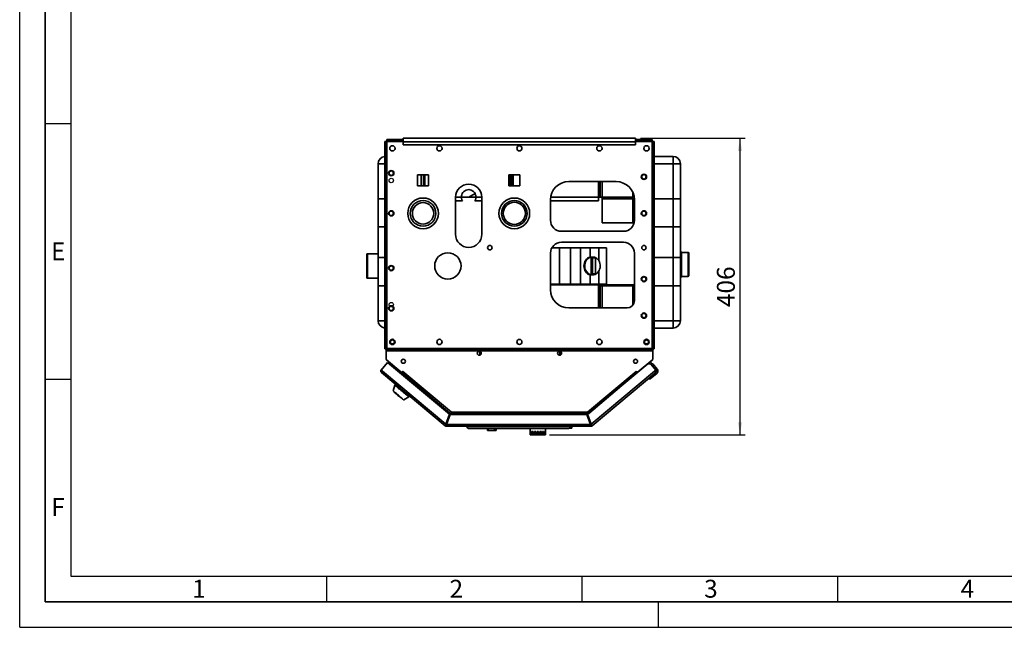
# Paper-space layout 'Blatt1' of a CAD drawing. Units: millimetres. Extents: x 0 to 4200, y 0 to 2970.
# Drawn here: x 0 to 1926, y 0 to 1188 of the extents above; entities that cross this region are included whole.
import ezdxf

# ---------------------------------------------------------------- set-up
doc = ezdxf.new("R2010")
doc.units = ezdxf.units.MM
doc.linetypes.add('CENTERX2', pattern=[20.32, 12.7, -2.54, 2.54, -2.54])
for name, color, linetype in [('1', 7, 'Continuous'), ('61', 7, 'Continuous'), ('62', 7, 'Continuous')]:
    doc.layers.add(name, color=color, linetype=linetype)
doc.styles.add('SLDTEXTSTYLE0', font='TXT', dxfattribs={"width": 0.75})
doc.styles.add('SLDTEXTSTYLE1', font='TXT', dxfattribs={"width": 0.605})
doc.dimstyles.new('SLDDIMSTYLE0', dxfattribs={"dimtxt": 35, "dimasz": 25, "dimexe": 0, "dimexo": 0.0625, "dimgap": 8.75, "dimtad": 1, "dimdec": 0, "dimlfac": 0.7, "dimrnd": 1e-09, "dimzin": 12, "dimdsep": 46, "dimtxsty": 'SLDTEXTSTYLE1', "dimsah": 1, "dimcen": 0.09, "dimadec": 0, "dimazin": 3, "dimtfac": 1, "dimtdec": 0, "dimtofl": 0, "dimtmove": 0, "dimatfit": 3, "dimfxl": 1, "dimfrac": 2, "dimtolj": 1, "dimtzin": 12, "dimarcsym": 0})

# ---------------------------------------------------------------- blocks, each defined once
blk = doc.blocks.new('_D_2')
at = {"layer": '1', "ltscale": 10}
for p, q in [((1214.8, 956.6), (1419.1, 956.6)), ((1409.1, 956.6), (1409.1, 376.1)), ((1036.5, 376.1), (1419.1, 376.1))]:
    blk.add_line(p, q, dxfattribs=at)
for points in [[(1409.1, 956.6), (1405.1, 931.6), (1413.1, 931.6)], [(1409.1, 376.1), (1413.1, 401.1), (1405.1, 401.1)]]:
    blk.add_solid(points, dxfattribs=at)
at = {"layer": '1', "ltscale": 10, "insert": (1364, 626.2), "char_height": 35, "attachment_point": 1, "rotation": 90, "style": 'SLDTEXTSTYLE1'}
blk.add_mtext('406', dxfattribs=at)

psp = doc.layouts.new('Blatt1')

# ---------------------------------------------------------------- linework, layer by layer
at = {"color": 7, "linetype": 'Continuous', "lineweight": 35, "ltscale": 10}
for p, q in [((714.1, 949.92), (716.95, 949.92)), ((714.1, 544.8), (714.1, 949.92)), ((716.95, 544.8), (716.95, 949.92)), ((716.95, 949.81), (718.1, 949.79)), ((717.96, 953.79), (717.96, 950.93)), ((717.96, 953.79), (750.53, 953.79)), ((717.96, 950.93), (750.53, 950.93)), ((718.1, 949.79), (718.07, 950.93)), ((718.1, 544.93), (718.1, 949.79)), ((750.53, 949.37), (750.53, 956.64)), ((1204.81, 956.64), (750.53, 956.64)), ((750.53, 949.37), (1204.81, 949.37)), ((750.53, 949.37), (750.53, 943.53)), ((1204.81, 956.64), (1204.81, 949.37)), ((1204.81, 953.79), (1237.37, 953.79)), ((1204.81, 950.93), (1237.37, 950.93)), ((1204.81, 943.53), (1204.81, 949.37)), ((1237.26, 950.93), (1237.24, 949.79)), ((1237.24, 949.79), (1237.24, 544.93)), ((1237.37, 953.79), (1237.37, 950.93)), ((1241.24, 949.92), (1238.38, 949.92)), ((1238.38, 949.92), (1238.38, 544.8)), ((1241.24, 949.92), (1241.24, 544.8)), ((750.53, 943.53), (1204.81, 943.53)), ((701.24, 668.07), (701.24, 906.64)), ((1241.24, 920.93), (1278.38, 920.93)), ((1278.38, 920.93), (1278.38, 906.64)), ((1278.38, 668.07), (1278.38, 906.64)), ((1278.38, 906.64), (1292.67, 906.64)), ((1292.67, 906.64), (1292.67, 668.07)), ((799.88, 884.57), (778.31, 884.57)), ((778.31, 884.57), (778.31, 863)), ((785.53, 863), (785.53, 884.57)), ((789.81, 863), (789.81, 884.57)), ((792.67, 884.57), (792.67, 863)), ((799.88, 863), (799.88, 884.57)), ((978.45, 884.57), (956.88, 884.57)), ((956.88, 884.57), (956.88, 863)), ((959.81, 863), (959.81, 884.57)), ((962.67, 863), (962.67, 884.57)), ((965.53, 884.57), (965.53, 863)), ((978.45, 863), (978.45, 884.57)), ((1166.95, 871.64), (1074.1, 871.64)), ((1132.67, 833.79), (1132.67, 871.64)), ((1135.53, 871.64), (1135.53, 840.93)), ((1139.81, 871.64), (1139.81, 833.79)), ((778.31, 863), (799.88, 863)), ((891.03, 848.28), (878.63, 840.93)), ((956.88, 863), (978.45, 863)), ((1199.81, 790.93), (1199.81, 849.93)), ((701.24, 599.5), (701.24, 838.07)), ((852.67, 841), (852.67, 768.5)), ((904.1, 840.93), (852.67, 840.93)), ((866.45, 833.79), (852.67, 833.79)), ((904.1, 833.79), (890.31, 833.79)), ((904.1, 841), (904.1, 768.5)), ((1038.38, 835.93), (1038.38, 795.93)), ((1132.67, 833.79), (1038.38, 833.79)), ((1202.32, 840.93), (1038.73, 840.93)), ((1139.81, 838.07), (1139.81, 833.79)), ((1199.81, 838.07), (1139.81, 838.07)), ((1139.81, 790.93), (1139.81, 833.79)), ((1199.81, 790.93), (1199.81, 838.07)), ((1202.67, 795.93), (1202.67, 835.93)), ((1278.38, 599.5), (1278.38, 838.07)), ((1278.38, 838.07), (1292.67, 838.07)), ((1292.67, 838.07), (1292.67, 599.5)), ((1199.81, 790.93), (1139.81, 790.93)), ((714.1, 783.07), (701.24, 783.07)), ((701.24, 723.07), (701.24, 783.07)), ((1181.24, 774.5), (1059.81, 774.5)), ((1278.38, 783.07), (1241.24, 783.07)), ((1292.67, 783.07), (1278.38, 783.07)), ((1278.38, 723.07), (1278.38, 783.07)), ((1292.67, 783.07), (1292.67, 723.07)), ((1059.81, 753.07), (1181.24, 753.07)), ((1056.17, 742.36), (1041.25, 742.36)), ((1056.17, 670.93), (1056.17, 742.36)), ((1077.33, 742.36), (1056.17, 742.36)), ((1077.33, 670.93), (1077.33, 742.36)), ((1097.26, 742.36), (1077.33, 742.36)), ((1097.26, 670.93), (1097.26, 742.36)), ((1116.05, 742.36), (1097.26, 742.36)), ((1116.05, 723.84), (1116.05, 742.36)), ((1133.11, 742.36), (1116.05, 742.36)), ((1133.11, 716.39), (1133.11, 742.36)), ((1148.15, 742.36), (1133.11, 742.36)), ((1148.15, 670.93), (1148.15, 742.36)), ((1294.85, 734.5), (1292.67, 734.5)), ((1294.85, 734.5), (1294.85, 684.5)), ((1307.71, 733.07), (1294.85, 733.07)), ((680.53, 730.39), (679.1, 730.39)), ((679.1, 730.39), (679.1, 682.89)), ((701.24, 730.39), (680.53, 730.39)), ((680.53, 730.39), (680.53, 682.89)), ((701.24, 723.07), (714.1, 723.07)), ((1038.38, 731.64), (1038.38, 660.21)), ((1117.81, 722.36), (1117.81, 690.93)), ((1120.63, 722.36), (1117.81, 722.36)), ((1120.6, 724.07), (1118.26, 724.07)), ((1120.63, 722.36), (1120.63, 690.93)), ((1126.2, 722.36), (1120.63, 722.36)), ((1126.2, 690.93), (1126.2, 722.36)), ((1202.67, 638.79), (1202.67, 731.64)), ((1241.24, 723.07), (1278.38, 723.07)), ((1278.38, 723.07), (1292.67, 723.07)), ((1309.14, 731.64), (1309.14, 687.36)), ((1133.11, 670.93), (1133.11, 696.89)), ((679.1, 682.89), (680.53, 682.89)), ((680.53, 682.89), (701.24, 682.89)), ((1116.05, 670.93), (1116.05, 689.45)), ((1120.63, 690.93), (1117.81, 690.93)), ((1118.26, 689.21), (1120.6, 689.21)), ((1120.63, 690.93), (1126.2, 690.93)), ((1292.67, 684.5), (1294.85, 684.5)), ((1294.85, 685.93), (1307.71, 685.93)), ((1038.38, 670.93), (1056.17, 670.93)), ((1038.38, 669.5), (1132.67, 669.5)), ((1202.67, 669.5), (1038.38, 669.5)), ((1056.17, 670.93), (1077.33, 670.93)), ((1077.33, 670.93), (1097.26, 670.93)), ((1097.26, 670.93), (1116.05, 670.93)), ((1116.05, 670.93), (1133.11, 670.93)), ((1132.67, 624.5), (1132.67, 669.5)), ((1133.11, 670.93), (1148.15, 670.93)), ((1135.53, 669.5), (1135.53, 624.5)), ((1139.81, 668.07), (1135.53, 668.07)), ((1139.81, 669.5), (1139.81, 624.5)), ((1139.81, 669.5), (1199.81, 669.5)), ((1139.81, 669.5), (1139.81, 668.07)), ((1139.81, 668.07), (1199.81, 668.07)), ((1199.81, 630.21), (1199.81, 669.5)), ((1199.81, 668.07), (1199.81, 669.5)), ((1278.38, 668.07), (1292.67, 668.07)), ((1074.1, 624.5), (1188.38, 624.5)), ((1278.38, 599.5), (1292.67, 599.5)), ((1278.38, 599.5), (1278.38, 585.21)), ((1278.38, 585.21), (1241.24, 585.21)), ((714.1, 544.8), (716.95, 544.8)), ((716.95, 544.8), (716.95, 523.44)), ((717.96, 540.93), (717.96, 543.79)), ((1237.37, 543.79), (717.96, 543.79)), ((1237.37, 540.93), (717.96, 540.93)), ((1237.24, 544.93), (718.1, 544.93)), ((1056.11, 539.83), (1056.99, 538.51)), ((1237.37, 540.93), (1237.37, 543.79)), ((1238.38, 523.44), (1238.38, 544.8)), ((1241.24, 544.8), (1238.38, 544.8)), ((716.95, 523.44), (747.13, 498.12)), ((718.13, 522.4), (745.63, 499.33)), ((900.1, 533.79), (900.25, 538.19)), ((900.74, 533.79), (900.1, 533.79)), ((900.34, 538.51), (900.89, 539.33)), ((900.89, 538.19), (900.74, 533.79)), ((900.74, 533.79), (902.39, 533.79)), ((900.89, 538.19), (900.9, 538.22)), ((901.81, 533.79), (901.82, 533.1)), ((1052.95, 533.79), (1056.6, 533.79)), ((1055.53, 533.79), (1055.5, 532.07)), ((1056.43, 538.22), (1056.44, 538.19)), ((1056.6, 533.79), (1056.44, 538.19)), ((1057.24, 533.79), (1056.6, 533.79)), ((1057.09, 538.19), (1057.24, 533.79)), ((1208.21, 498.12), (1238.38, 523.44)), ((1228.86, 515.4), (1237.21, 522.4)), ((719.74, 518.15), (707.16, 503.16)), ((707.16, 503.16), (709.67, 501.05)), ((709.67, 501.05), (833.7, 396.98)), ((840.82, 416.55), (719.74, 518.15)), ((1228.86, 515.4), (1111.06, 416.55)), ((1118.18, 396.98), (1242.21, 501.05)), ((1234.9, 514.87), (1228.86, 515.4)), ((1233.24, 519.07), (1236.45, 515.24)), ((1233.89, 514.96), (1234.44, 515.42)), ((1234.44, 515.42), (1234.9, 514.87)), ((1238.47, 515.07), (1234.44, 515.42)), ((1244.73, 503.16), (1234.9, 514.87)), ((1247.19, 504.67), (1238.47, 515.07)), ((1242.21, 501.05), (1244.73, 503.16)), ((1244.73, 503.16), (1245, 502.83)), ((832.17, 393.98), (707.56, 498.53)), ((745.65, 499.36), (745.63, 499.33)), ((745.63, 499.33), (746.39, 498.69)), ((745.84, 496.25), (746.56, 497.11)), ((746.56, 497.11), (842.38, 416.7)), ((747.13, 498.12), (749.38, 500.8)), ((747.29, 497.98), (842.2, 418.35)), ((748.51, 499.44), (748.39, 499.63)), ((749.38, 500.8), (749.54, 500.67)), ((749.54, 500.67), (749.41, 500.5)), ((749.41, 500.5), (844.58, 420.64)), ((1110.76, 420.64), (1205.93, 500.5)), ((1113.13, 418.35), (1208.04, 497.98)), ((1244.32, 498.53), (1119.71, 393.98)), ((1205.79, 500.67), (1205.96, 500.8)), ((1205.93, 500.5), (1205.79, 500.67)), ((1205.96, 500.8), (1208.21, 498.12)), ((1206.82, 499.44), (1206.94, 499.63)), ((1209.68, 499.36), (1209.71, 499.33)), ((1233.35, 485.6), (1229.33, 485.95)), ((1246.49, 496.62), (1233.35, 485.6)), ((1244.65, 498.81), (1244.32, 498.53)), ((734.05, 473.33), (730.48, 462.34)), ((735.52, 475.08), (734.05, 473.33)), ((731.81, 461.22), (731.44, 460.78)), ((749.5, 445.63), (749.87, 446.06)), ((751.2, 444.94), (761.41, 450.37)), ((761.41, 450.37), (762.87, 452.12)), ((840.82, 416.55), (833.7, 396.98)), ((835.04, 396.49), (842.16, 416.06)), ((842.38, 416.7), (835.78, 398.56)), ((1109.72, 416.06), (842.16, 416.06)), ((843.73, 416.21), (843.67, 416.06)), ((844.58, 420.64), (1110.76, 420.64)), ((844.92, 417.36), (1110.41, 417.36)), ((1109.72, 416.06), (1116.84, 396.49)), ((1110.77, 419.78), (1110.77, 420.34)), ((1118.18, 396.98), (1111.06, 416.55)), ((833.55, 395.62), (832.17, 393.98)), ((834.28, 395.35), (834.28, 393.21)), ((1117.6, 393.21), (834.28, 393.21)), ((835.78, 398.56), (834.63, 399.53)), ((1116.84, 396.49), (835.04, 396.49)), ((873.8, 392.49), (873.8, 393.21)), ((877.37, 388.92), (873.8, 392.49)), ((873.8, 392.49), (1078.08, 392.49)), ((1074.51, 388.92), (877.37, 388.92)), ((915.47, 388.92), (915.47, 384.64)), ((916.54, 384.64), (916.54, 388.92)), ((928.91, 384.64), (928.91, 388.92)), ((932.13, 384.64), (932.13, 388.92)), ((998.8, 388.92), (998.8, 383.21)), ((1028.8, 383.21), (1028.8, 388.92)), ((1078.08, 392.49), (1074.51, 388.92)), ((1078.08, 389.21), (1074.8, 389.21)), ((1078.08, 392.49), (1078.08, 393.21)), ((1078.08, 389.21), (1078.08, 392.49)), ((1080.23, 389.21), (1078.08, 389.21)), ((1080.23, 389.21), (1080.23, 393.21)), ((1117.79, 398.07), (1116.27, 398.07)), ((1117.6, 395.35), (1117.6, 393.21)), ((1118.34, 395.62), (1119.71, 393.98)), ((916.54, 384.64), (915.47, 384.64)), ((928.91, 384.64), (916.54, 384.64)), ((932.13, 384.64), (928.91, 384.64)), ((999.06, 383.21), (998.8, 383.21)), ((998.8, 383.21), (998.8, 376.06)), ((998.8, 376.06), (999.06, 376.06)), ((999.06, 383.21), (999.06, 376.06)), ((999.8, 376.06), (999.06, 376.06)), ((1001.07, 383.21), (999.8, 383.21)), ((999.8, 383.21), (999.8, 376.06)), ((999.8, 376.06), (1001.07, 376.06)), ((1001.07, 383.21), (1001.07, 376.06)), ((1002.68, 376.06), (1001.07, 376.06)), ((1004.79, 383.21), (1002.68, 383.21)), ((1002.68, 383.21), (1002.68, 376.06)), ((1002.68, 376.06), (1004.79, 376.06)), ((1004.79, 383.21), (1004.79, 376.06)), ((1007.07, 376.06), (1004.79, 376.06)), ((1009.74, 383.21), (1007.07, 383.21)), ((1007.07, 383.21), (1007.07, 376.06)), ((1007.07, 376.06), (1009.74, 376.06)), ((1009.74, 383.21), (1009.74, 376.06)), ((1012.37, 376.06), (1009.74, 376.06)), ((1012.37, 383.21), (1012.37, 376.06)), ((1015.23, 383.21), (1012.37, 383.21)), ((1012.37, 376.06), (1015.23, 376.06)), ((1015.23, 383.21), (1015.23, 376.06)), ((1017.86, 376.06), (1015.23, 376.06)), ((1020.52, 383.21), (1017.86, 383.21)), ((1017.86, 383.21), (1017.86, 376.06)), ((1017.86, 376.06), (1020.52, 376.06)), ((1020.52, 383.21), (1020.52, 376.06)), ((1022.8, 376.06), (1020.52, 376.06)), ((1024.91, 383.21), (1022.8, 383.21)), ((1022.8, 383.21), (1022.8, 376.06)), ((1022.8, 376.06), (1024.91, 376.06)), ((1024.91, 383.21), (1024.91, 376.06)), ((1026.53, 376.06), (1024.91, 376.06)), ((1027.8, 383.21), (1026.53, 383.21)), ((1026.53, 383.21), (1026.53, 376.06)), ((1026.53, 376.06), (1027.8, 376.06)), ((1027.8, 383.21), (1027.8, 376.06)), ((1028.54, 376.06), (1027.8, 376.06)), ((1028.8, 383.21), (1028.54, 383.21)), ((1028.54, 383.21), (1028.54, 376.06)), ((1028.54, 376.06), (1028.8, 376.06)), ((1028.8, 383.21), (1028.8, 376.06))]:
    psp.add_line(p, q, dxfattribs=at)
at = {"color": 1, "linetype": 'Continuous', "lineweight": 35, "ltscale": 10}
for p, q in [((718.1, 949.79), (750.53, 949.79)), ((1204.81, 949.79), (1237.24, 949.79)), ((714.1, 906.64), (701.24, 906.64)), ((1278.38, 906.64), (1241.24, 906.64)), ((714.1, 838.07), (701.24, 838.07)), ((1278.38, 838.07), (1241.24, 838.07)), ((1307.71, 685.93), (1307.71, 733.07)), ((714.1, 668.07), (701.24, 668.07)), ((1202.67, 668.07), (1199.81, 668.07)), ((1241.24, 668.07), (1278.38, 668.07)), ((714.1, 599.5), (701.24, 599.5)), ((1241.24, 599.5), (1278.38, 599.5)), ((1056.43, 538.22), (1055.45, 539.7)), ((718.15, 522.44), (718.13, 522.4)), ((901.45, 539.05), (900.9, 538.22)), ((1237.21, 522.4), (1237.18, 522.44)), ((843.73, 416.21), (1111.18, 416.21))]:
    psp.add_line(p, q, dxfattribs=at)
at = {"color": 7, "linetype": 'Continuous', "lineweight": 35, "ltscale": 10, "flags": 128}
for points in [[(1120.6, 689.21), (1123.15, 689.46), (1125.62, 690.21), (1127.96, 691.43), (1130.08, 693.08), (1131.93, 695.13), (1133.45, 697.5), (1134.6, 700.14), (1135.35, 702.97), (1135.68, 705.9), (1135.57, 708.86), (1135.03, 711.75), (1134.07, 714.49), (1132.73, 717.01), (1131.04, 719.23), (1129.05, 721.08), (1126.81, 722.52), (1124.4, 723.51), (1121.88, 724.01), (1119.32, 724.01), (1116.79, 723.51), (1114.38, 722.52), (1112.14, 721.08), (1110.15, 719.23), (1108.46, 717.01), (1107.12, 714.49), (1106.16, 711.75), (1105.63, 708.86), (1105.52, 705.9), (1105.84, 702.97), (1106.59, 700.14), (1107.74, 697.5), (1109.27, 695.13), (1111.11, 693.08), (1113.24, 691.43), (1115.57, 690.21), (1118.05, 689.46), (1120.6, 689.21)], [(717.75, 522.77), (717.87, 522.65), (718.13, 522.4)], [(1237.21, 522.4), (1237.47, 522.65), (1237.58, 522.77)], [(709.67, 501.05), (709.26, 500.56), (708.87, 500.09), (708.5, 499.65), (708.18, 499.27), (707.92, 498.96), (707.72, 498.72), (707.6, 498.58), (707.56, 498.53)], [(1244.32, 498.53), (1244.28, 498.58), (1244.16, 498.72), (1243.96, 498.96), (1243.7, 499.27), (1243.38, 499.65), (1243.02, 500.09), (1242.62, 500.56), (1242.21, 501.05)], [(1242.41, 500.81), (1242.67, 501.22), (1242.87, 501.61)], [(746.56, 497.11), (746.7, 497.28), (746.84, 497.44), (746.97, 497.6), (747.08, 497.73), (747.17, 497.84), (747.24, 497.92), (747.28, 497.97), (747.29, 497.98)], [(747.29, 497.98), (747.33, 498.03), (747.45, 498.18), (747.65, 498.41), (747.91, 498.72), (748.23, 499.1), (748.6, 499.54), (748.99, 500.01), (749.41, 500.5)], [(1205.93, 500.5), (1206.34, 500.01), (1206.74, 499.54), (1207.1, 499.1), (1207.42, 498.72), (1207.69, 498.41), (1207.88, 498.18), (1208, 498.03), (1208.04, 497.98)], [(1208.04, 497.98), (1208.06, 497.97), (1208.07, 497.95)], [(730.48, 462.34), (730.67, 462.17), (731.26, 461.67), (732.22, 460.87), (733.51, 459.79), (735.08, 458.47), (736.87, 456.97), (738.82, 455.34), (740.84, 453.64), (742.86, 451.94), (744.8, 450.31), (746.6, 448.81), (748.17, 447.49), (749.46, 446.41), (750.41, 445.61), (751, 445.11), (751.2, 444.94), (751.2, 444.94)], [(734.05, 473.33), (734.07, 473.3), (734.42, 473.01), (735.14, 472.4), (736.23, 471.49), (737.65, 470.3), (739.36, 468.87), (741.31, 467.23), (743.44, 465.44), (745.7, 463.55), (748.02, 461.6), (750.32, 459.67), (752.56, 457.79), (754.65, 456.04), (756.54, 454.45), (758.18, 453.07), (759.52, 451.95), (760.52, 451.11), (761.16, 450.58), (761.4, 450.37), (761.41, 450.37)], [(731.44, 460.78), (731.46, 460.77), (731.75, 460.52), (732.43, 459.95), (733.46, 459.09), (734.79, 457.97), (736.37, 456.64), (738.14, 455.16), (740, 453.6), (741.88, 452.02), (743.71, 450.49), (745.39, 449.08), (746.86, 447.84), (748.04, 446.85), (748.9, 446.13), (749.39, 445.72), (749.5, 445.63)]]:
    psp.add_lwpolyline(points, dxfattribs=at)
at = {"color": 7, "linetype": 'Continuous', "lineweight": 35, "ltscale": 100}
for centre, radius in [((729.1, 936.64), 5.14), ((821.24, 936.64), 5.14), ((977.67, 936.64), 5), ((1134.1, 936.64), 5.14), ((1226.24, 936.64), 5.14), ((726.95, 888.07), 5.14), ((726.95, 888.07), 4.29), ((1221.24, 880.93), 5.14), ((1221.24, 880.93), 4.29), ((789.1, 809.5), 30), ((789.1, 809.5), 25.07), ((789.1, 809.5), 20.93), ((967.67, 809.5), 30), ((967.67, 809.5), 25.07), ((967.67, 809.5), 21.64), ((726.95, 809.5), 5.14), ((726.95, 809.5), 4.29), ((1221.24, 809.5), 5.14), ((1221.24, 809.5), 4.29), ((837.67, 706.64), 25.71), ((919.81, 742.43), 4.29), ((1221.24, 742.43), 4.29), ((726.95, 702.36), 5.14), ((726.95, 702.36), 4.29), ((1221.24, 680.93), 5.14), ((1221.24, 680.93), 4.29), ((726.95, 623.79), 5.14), ((726.95, 623.79), 4.29), ((1221.24, 609.5), 5.14), ((1221.24, 609.5), 4.29), ((729.1, 558.07), 5.14), ((729.1, 558.07), 3.93), ((821.24, 558.07), 5.14), ((977.67, 558.07), 5), ((1134.1, 558.07), 5.14), ((1226.24, 558.07), 5.14), ((1226.24, 558.07), 3.93), ((899.1, 535.93), 3.93), ((1056.24, 535.93), 3.93), ((750.53, 520.21), 3.93), ((1204.81, 520.21), 3.93)]:
    psp.add_circle(centre, radius, dxfattribs=at)
at = {"color": 7, "linetype": 'Continuous', "ltscale": 10}
for centre in [(726.95, 873.79), (726.95, 630.93)]:
    psp.add_circle(centre, 4.29, dxfattribs=at)
at = {"color": 7, "linetype": 'CENTERX2', "ltscale": 10}
psp.add_circle((726.95, 702.36), 4.29, dxfattribs=at)
at = {"color": 7, "linetype": 'Continuous', "lineweight": 35, "ltscale": 100}
for centre, radius, start, end in [((715.53, 906.64), 14.29, 95.73917, 180), ((1278.38, 906.64), 14.29, 0, 90), ((1074.1, 835.93), 35.71, 90, 180), ((1166.95, 835.93), 35.71, 0, 90), ((878.38, 841), 25.71, 0, 180), ((878.38, 841.64), 14.29, 326.63299, 213.36701), ((1059.81, 795.93), 21.43, 180, 270), ((1181.24, 795.93), 21.43, 270, 0), ((878.38, 768.5), 25.71, 180, 0), ((1059.81, 731.64), 21.43, 90, 180), ((1181.24, 731.64), 21.43, 0, 90), ((1307.71, 731.64), 1.43, 0, 90), ((1307.71, 687.36), 1.43, 270, 360), ((1074.1, 660.21), 35.71, 180, 270), ((1188.38, 638.79), 14.29, 270, 0), ((715.53, 599.5), 14.29, 180, 264.26083), ((1278.38, 599.5), 14.29, 270, 0), ((900.57, 533.57), 4.62, 86.01529, 93.98471), ((898.21, 533.79), 5.19, 58.69051, 65.67665), ((1059.13, 533.79), 5.19, 114.32335, 121.30949), ((1056.76, 533.58), 4.62, 86.01505, 93.98495), ((709.67, 501.05), 3.29, 140, 230), ((709.67, 501.05), 1.14, 140, 230), ((1242.21, 501.05), 1.14, 310, 40), ((1242.21, 501.05), 3.29, 310, 40), ((1242.81, 501), 2.86, 310, 40), ((1242.81, 501), 5.71, 310, 40), ((745.66, 497.81), 1.14, 321.78465, 50), ((834.28, 396.49), 3.29, 230, 270), ((834.28, 396.49), 1.14, 230, 270), ((1117.6, 396.49), 1.14, 270, 310), ((1117.6, 396.49), 3.29, 270, 310)]:
    psp.add_arc(centre, radius, start, end, dxfattribs=at)
for centre, ratio, start_param, end_param in [((1118.44, 706.64), 0.8401613, 0.1642436, 2.977349), ((1118.26, 706.64), 0.7743548, 0, 0.1642436), ((1118.26, 706.64), 0.7743548, 2.977349, 3.1415927)]:
    psp.add_ellipse(centre, major_axis=(0, 17.43), ratio=ratio, start_param=start_param, end_param=end_param, dxfattribs=at)
at = {"color": 7, "linetype": 'Continuous', "lineweight": 35, "ltscale": 10}
for points, knots in [([(718.1, 949.79), (717.95, 949.8), (717.65, 949.82), (717.27, 949.85), (717.01, 949.88), (716.97, 949.91), (716.95, 949.92)], [0, 0, 0, 0, 0.250012, 0.4999853, 0.7500113, 1, 1, 1, 1]), ([(717.96, 950.93), (717.98, 950.91), (718, 950.88), (718.03, 950.61), (718.06, 950.23), (718.09, 949.94), (718.1, 949.79)], [0, 0, 0, 0, 0.2499853, 0.5000102, 0.7499985, 1, 1, 1, 1]), ([(1237.24, 949.79), (1237.25, 949.94), (1237.27, 950.23), (1237.31, 950.61), (1237.34, 950.88), (1237.36, 950.91), (1237.37, 950.93)], [0, 0, 0, 0, 0.2500019, 0.4999889, 0.7500142, 1, 1, 1, 1]), ([(1238.38, 949.92), (1238.37, 949.91), (1238.33, 949.88), (1238.07, 949.85), (1237.69, 949.82), (1237.39, 949.8), (1237.24, 949.79)], [0, 0, 0, 0, 0.2499857, 0.5000111, 0.7499977, 1, 1, 1, 1]), ([(716.95, 544.8), (716.97, 544.81), (717.01, 544.83), (717.27, 544.86), (717.65, 544.89), (717.95, 544.92), (718.1, 544.93)], [0, 0, 0, 0, 0.2499882, 0.5000138, 0.7499867, 1, 1, 1, 1]), ([(718.1, 544.93), (718.09, 544.78), (718.06, 544.48), (718.03, 544.1), (718, 543.84), (717.98, 543.8), (717.96, 543.79)], [0, 0, 0, 0, 0.2500077, 0.4999984, 0.7500202, 1, 1, 1, 1]), ([(1237.24, 544.93), (1237.39, 544.92), (1237.69, 544.89), (1238.07, 544.86), (1238.33, 544.83), (1238.37, 544.81), (1238.38, 544.8)], [0, 0, 0, 0, 0.2500036, 0.4999898, 0.7500147, 1, 1, 1, 1]), ([(1237.37, 543.79), (1237.36, 543.8), (1237.34, 543.84), (1237.31, 544.1), (1237.27, 544.48), (1237.25, 544.78), (1237.24, 544.93)], [0, 0, 0, 0, 0.2499803, 0.5000025, 0.7499918, 1, 1, 1, 1]), ([(900.34, 538.51), (900.32, 538.46), (900.27, 538.36), (900.26, 538.24), (900.25, 538.19)], [0, 0, 0, 0, 0.49995737, 1, 1, 1, 1]), ([(1057.09, 538.19), (1057.08, 538.24), (1057.07, 538.36), (1057.02, 538.46), (1056.99, 538.51)], [0, 0, 0, 0, 0.50004263, 1, 1, 1, 1]), ([(844.58, 420.64), (844.36, 420.34), (843.94, 419.75), (843.3, 419.02), (842.75, 418.51), (842.38, 418.28), (842.26, 418.33), (842.2, 418.35)], [0, 0, 0, 0, 0.2123898, 0.4211724, 0.6301313, 0.8410932, 1, 1, 1, 1]), ([(842.2, 418.35), (842.27, 418.27), (842.4, 418.12), (842.46, 417.72), (842.44, 417.24), (842.4, 416.88), (842.38, 416.7)], [0, 0, 0, 0, 0.2499905, 0.4999762, 0.7499853, 1, 1, 1, 1]), ([(843.57, 419.36), (843.53, 419.21), (843.43, 418.83), (842.98, 417.88), (842.58, 417.09), (842.38, 416.7)], [0, 0, 0, 0, 0.2522644, 0.6261339, 1, 1, 1, 1]), ([(843.73, 416.21), (843.83, 416.64), (844.03, 417.51), (844.32, 418.59), (844.62, 419.35), (844.82, 419.45), (844.92, 419.5)], [0, 0, 0, 0, 0.25000424, 0.50000445, 0.75001121, 1, 1, 1, 1]), ([(843.73, 416.21), (843.83, 416.36), (844.03, 416.66), (844.32, 417.04), (844.62, 417.31), (844.82, 417.34), (844.92, 417.36)], [0, 0, 0, 0, 0.2500113, 0.5000094, 0.7499985, 1, 1, 1, 1]), ([(844.58, 420.64), (844.55, 420.53), (844.51, 420.32), (844.51, 420.01), (844.55, 419.86), (844.57, 419.79)], [0, 0, 0, 0, 0.3389436, 0.6781337, 1, 1, 1, 1]), ([(844.92, 417.36), (844.86, 417.41), (844.73, 417.5), (844.61, 418.27), (844.55, 419.36), (844.57, 420.21), (844.58, 420.64)], [0, 0, 0, 0, 0.25277035, 0.50327319, 0.75214487, 1, 1, 1, 1]), ([(1110.76, 420.64), (1110.79, 420.28), (1110.84, 419.55), (1110.82, 418.58), (1110.73, 417.84), (1110.59, 417.42), (1110.47, 417.38), (1110.41, 417.36)], [0, 0, 0, 0, 0.2123918, 0.4211698, 0.6301327, 0.8410942, 1, 1, 1, 1]), ([(1110.41, 417.36), (1110.51, 417.34), (1110.71, 417.3), (1110.99, 417.06), (1111.18, 416.82), (1111.26, 416.72)], [0, 0, 0, 0, 0.3543153, 0.7086245, 1, 1, 1, 1]), ([(1113.13, 418.35), (1113.09, 418.33), (1113, 418.29), (1112.78, 418.39), (1112.51, 418.58), (1112.09, 418.97), (1111.48, 419.64), (1111, 420.31), (1110.76, 420.64)], [0, 0, 0, 0, 0.1346724, 0.2663305, 0.3951152, 0.5212017, 0.7648163, 1, 1, 1, 1]), ([(1110.76, 420.64), (1110.81, 420.55), (1110.91, 420.35), (1111.07, 420.15), (1111.16, 420.09), (1111.19, 420.07)], [0, 0, 0, 0, 0.421356, 0.8429999, 1, 1, 1, 1]), ([(1110.81, 419.01), (1110.88, 418.87), (1111.05, 418.51), (1111.26, 417.7), (1111.4, 417.08), (1111.45, 416.88)], [0, 0, 0, 0, 0.3111977, 0.7796177, 1, 1, 1, 1]), ([(1112.45, 417.71), (1112.42, 417.76), (1112.2, 418.2), (1111.91, 418.82), (1111.8, 419.21), (1111.76, 419.36)], [0, 0, 0, 0, 0.0693584, 0.625052, 1, 1, 1, 1]), ([(833.7, 396.98), (833.47, 396.61), (833.01, 395.87), (832.46, 394.92), (832.12, 394.21), (832.15, 394.05), (832.17, 393.98)], [0, 0, 0, 0, 0.249998, 0.4999935, 0.7499982, 1, 1, 1, 1]), ([(833.7, 396.98), (833.65, 396.83), (833.55, 396.51), (833.46, 396.1), (833.43, 395.78), (833.51, 395.67), (833.55, 395.62)], [0, 0, 0, 0, 0.2499957, 0.4999942, 0.7500063, 1, 1, 1, 1]), ([(834.28, 393.21), (834.34, 393.26), (834.47, 393.36), (834.66, 394.11), (834.85, 395.2), (834.98, 396.06), (835.04, 396.49)], [0, 0, 0, 0, 0.2500015, 0.5000063, 0.7499965, 1, 1, 1, 1]), ([(834.28, 395.35), (834.34, 395.37), (834.47, 395.4), (834.66, 395.67), (834.85, 396.04), (834.98, 396.34), (835.04, 396.49)], [0, 0, 0, 0, 0.2499947, 0.5000125, 0.7499941, 1, 1, 1, 1]), ([(1116.84, 396.49), (1116.91, 396.06), (1117.03, 395.2), (1117.22, 394.11), (1117.41, 393.36), (1117.54, 393.26), (1117.6, 393.21)], [0, 0, 0, 0, 0.2500041, 0.4999937, 0.7499991, 1, 1, 1, 1]), ([(1116.84, 396.49), (1116.91, 396.34), (1117.03, 396.04), (1117.22, 395.67), (1117.41, 395.4), (1117.54, 395.37), (1117.6, 395.35)], [0, 0, 0, 0, 0.2500102, 0.4999875, 0.7500096, 1, 1, 1, 1]), ([(1119.71, 393.98), (1119.73, 394.05), (1119.77, 394.21), (1119.42, 394.92), (1118.87, 395.87), (1118.41, 396.61), (1118.18, 396.98)], [0, 0, 0, 0, 0.2500013, 0.500006, 0.7499993, 1, 1, 1, 1]), ([(1118.34, 395.62), (1118.37, 395.67), (1118.45, 395.78), (1118.43, 396.1), (1118.33, 396.51), (1118.23, 396.83), (1118.18, 396.98)], [0, 0, 0, 0, 0.2499924, 0.5000043, 0.7500047, 1, 1, 1, 1])]:
    psp.add_open_spline(points, degree=3, knots=knots, dxfattribs=at)
at = {"layer": '61', "ltscale": 10}
for q in [(0, 2970), (4200, 0)]:
    psp.add_line((0, 0), q, dxfattribs=at)
at = {"layer": '61', "color": 7, "linetype": 'Continuous', "lineweight": 35, "ltscale": 10}
for p, q in [((50, 2920), (50, 50)), ((50, 50), (4150, 50))]:
    psp.add_line(p, q, dxfattribs=at)
at = {"layer": '61', "color": 7, "linetype": 'Continuous', "ltscale": 10}
for p, q in [((100, 2870), (100, 100)), ((100, 100), (2280, 100))]:
    psp.add_line(p, q, dxfattribs=at)
at = {"layer": '62', "color": 7, "linetype": 'Continuous', "ltscale": 10}
for p, q in [((50, 985), (100, 985)), ((50, 485), (100, 485)), ((600, 100), (600, 50)), ((1100, 100), (1100, 50)), ((1600, 100), (1600, 50)), ((1250, 0), (1250, 50))]:
    psp.add_line(p, q, dxfattribs=at)

# ---------------------------------------------------------------- texts
at = {"layer": '62', "ltscale": 10, "char_height": 35, "attachment_point": 2, "style": 'SLDTEXTSTYLE0'}
for s, insert in [('E', (75.42, 752.9)), ('F', (75, 252.9)), ('1', (350.73, 92.9)), ('2', (854.14, 92.9)), ('3', (1352.29, 92.9)), ('4', (1854.1, 92.9))]:
    psp.add_mtext(s, dxfattribs=dict(at, insert=insert))

# ---------------------------------------------------------------- dimensions: what is measured, and where the dimension line sits
at = {"layer": '1', "ltscale": 10}
dim = psp.add_linear_dim(base=(1409.14, 376.06), p1=(1204.81, 956.64), p2=(1026.53, 376.06), angle=90, dimstyle='SLDDIMSTYLE0', dxfattribs=at)
dim.commit()
dim.dimension.update_dxf_attribs({"geometry": '_D_2', "text_midpoint": (1409.14, 666.35), "dimtype": 160})

doc.saveas('drawing.dxf')
